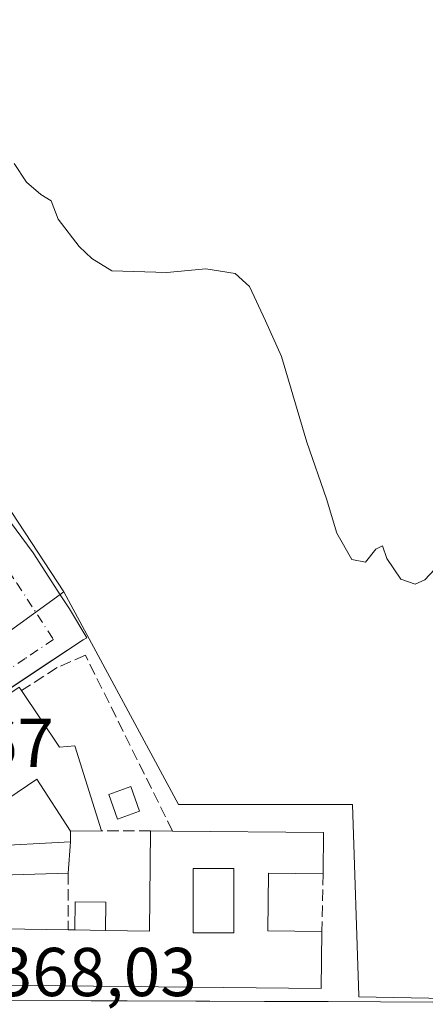
# Model space of a CAD drawing. Units: metres. Extents: x 612185 to 615675, y 4646046 to 4648415.
# Drawn here: x 612531 to 612589, y 4648137 to 4648279 of the extents above; entities that cross this region are included whole.
import ezdxf

# ---------------------------------------------------------------- set-up
doc = ezdxf.new("R2010")
doc.units = ezdxf.units.M
doc.header["$MEASUREMENT"] = 0
doc.linetypes.add('DGN Style 3', pattern=[2.307223458686699, 1.648016756204785, -0.6592067024819142])
doc.linetypes.add('DGN Style 4', pattern=[2.6384748266838614, 1.318413404963828, -0.6592067024819142, 0.001648016756204785, -0.6592067024819142])
for name, color, linetype, lineweight in [('Cultivos herbáceos CxS', 92, 'Continuous', 0), ('Curva de nivel normal', 30, 'Continuous', 0), ('Edificación Cxs', 1, 'Continuous', 13), ('Edificación ligera', 1, 'Continuous', 0), ('Edificación ligera Cxs', 1, 'Continuous', 0), ('Elemento construido', 1, 'Continuous', 0), ('Muro lineal', 1, 'DGN Style 3', 13), ('Núcleo urbano CxS', 7, 'Continuous', 0), ('Rótulo de punto de cota en terreno', 7, 'Continuous', 0), ('Vía urbana Cxs', 4, 'Continuous', 0), ('Vía urbana eje', 4, 'DGN Style 4', 0)]:
    doc.layers.add(name, color=color, linetype=linetype, lineweight=lineweight)
doc.styles.add('Style-Arial', font='txt')

# ---------------------------------------------------------------- blocks, each defined once
blk = doc.blocks.new('*U28')
at = {"layer": 'Vía urbana Cxs', "color": 4, "linetype": 'Continuous', "lineweight": 0}
for points in [[(612521.5771000005, 4648216.7401, 366.0025000000023), (612532.4681000002, 4648202.073100001, 366.1665000000066), (612536.4861000003, 4648195.8651, 366.2998999999982), (612537.7320999998, 4648193.941099999, 366.3098000000027), (612540.2297999999, 4648189.742000001, 366.6763000000064), (612539.7001, 4648189.450099999, 366.6916000000056), (612535.3278000001, 4648186.542300001, 366.7752000000037), (612484.2901, 4648152.600099999, 367.739499999996)], [(612489.2801000001, 4648137.2501, 368.3073000000004), (612546.0970999999, 4648137.071699999, 370.5350999999937), (612566.0187999997, 4648137.009099999, 370.2540000000009), (612575.2600999996, 4648136.9801, 369.8448000000063), (612613.2484999998, 4648136.766000001, 366.8926000000066)]]:
    blk.add_polyline3d(points, dxfattribs=at)
blk = doc.blocks.new('*U46')
at = {"layer": 'Edificación Cxs', "color": 1, "linetype": 'Continuous', "lineweight": 13, "elevation": 372.7602999999943, "flags": 128}
blk.add_lwpolyline([(612530.7801000001, 4648182.100099999), (612536.2801000001, 4648173.870100001), (612538.4901000002, 4648174.0801), (612542.3701, 4648161.7301), (612537.8601000002, 4648161.690099999), (612533.0102000004, 4648169.2601), (612523.1701999997, 4648162.600099999), (612525.2100999998, 4648159.470100001), (612537.8901000004, 4648160.170100001), (612537.5301000001, 4648155.600099999), (612527.8901000004, 4648155.3301), (612528.1001000004, 4648147.550100001), (612537.5301000001, 4648147.390100001), (612538.4946, 4648147.3737), (612542.9396000003, 4648147.2983), (612549.3201000001, 4648147.190099999), (612549.4801000003, 4648161.7601), (612552.6901000004, 4648161.710100001), (612574.5800999999, 4648161.4901), (612574.5100999996, 4648155.530099999), (612566.6001000004, 4648155.600099999), (612566.5100999996, 4648147.2301), (612574.3400999998, 4648147.140100001), (612574.2401999999, 4648138.850099999), (612512.8501000004, 4648139.5101), (612512.9401000004, 4648147.7601), (612517.9001000002, 4648147.710100001), (612517.9402000001, 4648150.100099999), (612523.1401000004, 4648150.050100001), (612523.2301000003, 4648157.8201), (612520.3701, 4648155.850099999), (612511.5301999999, 4648169.020099999), (612511.1001000004, 4648169.6801), (612530.4200999998, 4648182.620100001)], close=True, dxfattribs=at)
at = {"layer": 'Edificación Cxs', "color": 1, "linetype": 'Continuous', "lineweight": 13}
blk.add_3dface([(612555.6801000005, 4648146.970100001, 372.7602999999945), (612561.5701000001, 4648146.960100001, 372.7602999999945), (612561.5701000001, 4648156.300100001, 372.7602999999945), (612555.6801000005, 4648156.3101, 372.7602999999945)], dxfattribs=at)

msp = doc.modelspace()

# ---------------------------------------------------------------- linework, layer by layer
at = {"layer": 'Cultivos herbáceos CxS', "color": 92, "linetype": 'Continuous', "lineweight": 0}
for points in [[(612536.9199000001, 4648196.443299999, 366.0350000000035), (612490.6821, 4648266.881100001, 365.382500000007), (612478.1775000002, 4648271.964500001, 365.1288999999961), (612476.3525, 4648270.843499999, 365.2305000000051), (612449.8668999998, 4648254.575300001, 365.8907999999938), (612441.8585000001, 4648249.656099999, 365.9811000000045), (612431.9090999998, 4648243.5449, 365.9919999999984), (612425.6511000004, 4648249.795700001, 365.4455000000016), (612414.5839000001, 4648253.317700001, 365.5718000000052), (612410.0538999997, 4648259.3551, 365.5301000000036), (612410.0541000003, 4648270.926300001, 365.2926000000007), (612392.4458999997, 4648294.0725, 365.1054000000004), (612364.2701000003, 4648270.421499999, 365.4896000000008), (612359.7439000001, 4648261.364900001, 365.6983000000037)], [(612592.3444999997, 4648137.4453, 366.6233999999968), (612579.7005000003, 4648137.6865, 367.4036999999953), (612579.6961000003, 4648137.811899999, 367.3944999999949), (612578.7795000002, 4648165.5603, 365.7191000000021), (612553.5239000004, 4648165.5595, 366.3130999999994), (612536.9199000001, 4648196.443299999, 366.0350000000035), (612490.6821, 4648266.881100001, 365.382500000007), (612478.1775000002, 4648271.964500001, 365.1288999999961), (612476.3525, 4648270.843499999, 365.2305000000051), (612449.8668999998, 4648254.575300001, 365.8907999999938), (612441.8585000001, 4648249.656099999, 365.9811000000045), (612431.9090999998, 4648243.5449, 365.9919999999984), (612425.6511000004, 4648249.795700001, 365.4455000000016), (612414.5839000001, 4648253.317700001, 365.5718000000052)], [(612536.9199000001, 4648196.443299999, 366.0350000000035), (612553.5239000004, 4648165.5595, 366.3130999999994), (612578.7795000002, 4648165.5603, 365.7191000000021), (612579.6961000003, 4648137.811899999, 367.3944999999949), (612579.7005000003, 4648137.6865, 367.4036999999953), (612592.3444999997, 4648137.4453, 366.6233999999968)]]:
    msp.add_polyline3d(points, dxfattribs=at)
at = {"layer": 'Curva de nivel normal', "color": 30, "linetype": 'Continuous', "lineweight": 0, "elevation": 365, "flags": 128}
msp.add_lwpolyline([(612529.7199999997, 4648258.600099999), (612531.5199999996, 4648255.880100001), (612533.5599999996, 4648254.0801), (612535.0899999999, 4648253.170100001), (612536.0999999996, 4648250.530099999), (612539.1399999997, 4648246.550100001), (612540.9500000002, 4648244.800100001), (612543.8899999997, 4648243.0001), (612551.8300000001, 4648242.7601), (612557.5099999999, 4648243.300100001), (612561.7599999999, 4648242.610099999), (612563.8399999999, 4648240.7601), (612566.1699999999, 4648235.7601), (612568.4699999997, 4648230.5601), (612572.1600000003, 4648218.140100001), (612575, 4648209.940099999), (612576.5, 4648204.960100001), (612578.6799999997, 4648201.120100001), (612580.6799999997, 4648200.7601), (612582.1600000003, 4648202.610099999), (612583.1399999997, 4648203.090100001), (612583.75, 4648201.270099999), (612585.7999999998, 4648198.280099999), (612587.8799999999, 4648197.530099999), (612589.25, 4648198.1801), (612594.9199999999, 4648204.2401)], dxfattribs=at)
at = {"layer": 'Edificación Cxs', "color": 1, "linetype": 'Continuous', "lineweight": 13, "elevation": 370.8604000000051, "flags": 128}
msp.add_lwpolyline([(612537.8901000004, 4648160.170100001), (612525.2100999998, 4648159.470100001), (612523.1701999997, 4648162.600099999), (612533.0102000004, 4648169.2601), (612537.8601000002, 4648161.690099999)], close=True, dxfattribs=at)
at = {"layer": 'Edificación Cxs', "color": 1, "linetype": 'Continuous', "lineweight": 13, "extrusion": (-0.1083301220292943, -0.0009607993268505502, 0.9941145112741147), "elevation": -70454.37560436991, "flags": 128}
msp.add_lwpolyline([(-4642546.388489202, 649934.5915721568), (-4642546.388489203, 649930.054693026)], dxfattribs=at)
at = {"layer": 'Edificación Cxs', "color": 1, "linetype": 'Continuous', "lineweight": 13, "extrusion": (-0.005437562169725666, 0.2755031480428808, 0.9612847904425166), "elevation": 1277608.192917234, "flags": 128}
msp.add_lwpolyline([(-704140.7609084032, -4455615.889922211), (-704140.7609084032, -4455614.308397112)], dxfattribs=at)
at = {"layer": 'Edificación Cxs', "color": 1, "linetype": 'Continuous', "lineweight": 13, "extrusion": (-0.1407093973357998, 0.1496365090020575, 0.9786775672687471), "elevation": 609705.3488170981, "flags": 128}
msp.add_lwpolyline([(-3630415.922673451, -2903243.343817015), (-3630420.496768843, -2903238.797136024), (-3630430.594391639, -2903249.530691631)], dxfattribs=at)
at = {"layer": 'Edificación Cxs', "color": 1, "linetype": 'Continuous', "lineweight": 13, "extrusion": (-0.09567275606197544, 0.001490229799723904, 0.9954117253491893), "elevation": -51309.1581122331, "flags": 128}
msp.add_lwpolyline([(-4657138.101492497, 537640.0510126328), (-4657138.101492496, 537643.2762000631)], dxfattribs=at)
at = {"layer": 'Edificación Cxs', "color": 1, "linetype": 'Continuous', "lineweight": 13, "extrusion": (0.1218837314779873, 0.1816422054493369, 0.9757819762633982), "elevation": 919323.8995823148, "flags": 128}
msp.add_lwpolyline([(2081277.79862124, -4099238.284260327), (2081259.498977293, -4099250.596749771), (2081256.236224345, -4099245.484870034)], dxfattribs=at)
at = {"layer": 'Edificación Cxs', "color": 1, "linetype": 'Continuous', "lineweight": 13, "extrusion": (0.002374986824187925, 0.03014913827701403, 0.9995425898373408), "elevation": 141963.1135545119, "flags": 128}
msp.add_lwpolyline([(-245619.9410816726, -4679755.665620581), (-245619.9410816726, -4679751.07936528)], dxfattribs=at)
at = {"layer": 'Edificación Cxs', "color": 1, "linetype": 'Continuous', "lineweight": 13, "extrusion": (-0.003669594081571752, 0.1652433985840753, 0.9862459902598647), "elevation": 766192.3035182944, "flags": 128}
msp.add_lwpolyline([(-715620.2621554161, -4569612.269026397), (-715619.9782276863, -4569603.867736315), (-715558.6179128027, -4569605.918749809)], dxfattribs=at)
at = {"layer": 'Edificación Cxs', "color": 1, "linetype": 'Continuous', "lineweight": 13, "extrusion": (0.003938695883615299, -6.697212598139067e-05, 0.9999922410646349), "elevation": 2472.530055423781, "flags": 128}
msp.add_lwpolyline([(612531.3166717176, 4648147.566114685), (612532.2811792031, 4648147.549714684)], dxfattribs=at)
at = {"layer": 'Edificación Cxs', "color": 1, "linetype": 'Continuous', "lineweight": 13, "extrusion": (-0.01164940031948631, 0.000197607375485429, 0.9999321239081789), "elevation": -5845.99672870177, "flags": 128}
msp.add_lwpolyline([(612501.2544045206, 4648148.619664093), (612505.6997063374, 4648148.544264092)], dxfattribs=at)
at = {"layer": 'Edificación Cxs', "color": 1, "linetype": 'Continuous', "lineweight": 13}
for points in [[(612511.5301999999, 4648169.020099999, 368.6376000000019), (612511.1001000004, 4648169.6801, 368.3635999999969), (612530.4200999998, 4648182.620100001, 367.4962999999989), (612530.7801000001, 4648182.100099999, 367.8545000000013)], [(612530.7801000001, 4648182.100099999, 367.8545000000013), (612536.2801000001, 4648173.870100001, 370.8396999999969), (612538.4901000002, 4648174.0801, 369.7755999999936), (612542.3701, 4648161.7301, 370.5455999999977)], [(612537.8601000002, 4648161.690099999, 370.054099999994), (612533.0100999996, 4648169.2601, 370.8603000000003), (612523.1700999998, 4648162.600099999, 370.6178000000073), (612525.2100999998, 4648159.470100001, 370.6187000000064), (612537.8901000004, 4648160.170100001, 370.4899000000005)], [(612537.8601000002, 4648161.690099999, 370.054099999994), (612533.0100999996, 4648169.2601, 370.8603000000003), (612523.1700999998, 4648162.600099999, 370.6178000000073), (612525.2100999998, 4648159.470100001, 370.6187000000064), (612537.8901000004, 4648160.170100001, 370.4899000000005)], [(612537.5301000001, 4648155.600099999, 370.6285999999964), (612527.8901000004, 4648155.3301, 371.0372999999963), (612528.1001000004, 4648147.550100001, 372.0388999999996), (612537.5301000001, 4648147.390100001, 371.2302000000054)], [(612561.5701000001, 4648156.300100001, 372.5090999999957), (612555.6801000005, 4648156.3101, 372.7440000000061), (612555.6801000005, 4648146.970100001, 371.7920000000013), (612561.5701000001, 4648146.960100001, 372.7602999999945), (612561.5701000001, 4648156.300100001, 372.5090999999957)], [(612561.5701000001, 4648156.300100001, 372.5090999999957), (612555.6801000005, 4648156.3101, 372.7440000000061), (612555.6801000005, 4648146.970100001, 371.7920000000013), (612561.5701000001, 4648146.960100001, 372.7602999999945), (612561.5701000001, 4648156.300100001, 372.5090999999957)], [(612574.5100999996, 4648155.530099999, 368.7409000000043), (612566.6001000004, 4648155.600099999, 371.4257000000071), (612566.5100999996, 4648147.2301, 372.4734000000026), (612574.3400999998, 4648147.140100001, 369.6564000000071)]]:
    msp.add_polyline3d(points, dxfattribs=at)
msp.add_3dface([(612561.5701000001, 4648156.300100001, 372.7602999999945), (612561.5701000001, 4648146.960100001, 372.7602999999945), (612555.6801000005, 4648146.970100001, 372.7602999999945), (612555.6801000005, 4648156.3101, 372.7602999999945)], dxfattribs=at)
at = {"layer": 'Edificación ligera', "color": 1, "linetype": 'Continuous', "lineweight": 0, "extrusion": (-0.01164940031948631, 0.000197607375485429, 0.9999321239081789), "elevation": -5845.99672870177, "flags": 128}
msp.add_lwpolyline([(612501.2544045206, 4648148.619664093), (612505.6997063374, 4648148.544264092)], dxfattribs=at)
at = {"layer": 'Edificación ligera', "color": 1, "linetype": 'Continuous', "lineweight": 0}
for points in [[(612547.8783999998, 4648164.589400001, 369.0494000000036), (612544.6838999996, 4648163.453600001, 369.875), (612543.4139, 4648167.025400001, 369.0243999999948), (612546.6084000003, 4648168.1613, 368.337400000004), (612547.8783999998, 4648164.589400001, 369.0494000000036)], [(612538.4946, 4648147.3737, 371.2263999999996), (612538.5639000004, 4648151.464000001, 369.8837000000058), (612543.0089999996, 4648151.388599999, 369.876099999994), (612542.9396000003, 4648147.2983, 371.2782000000007)]]:
    msp.add_polyline3d(points, dxfattribs=at)
at = {"layer": 'Edificación ligera Cxs', "color": 1, "linetype": 'Continuous', "lineweight": 0}
for points in [[(612547.8783999998, 4648164.589400001, 369.875), (612544.6838999996, 4648163.453600001, 369.875), (612543.4139, 4648167.025400001, 369.875), (612546.6084000003, 4648168.1613, 369.875)], [(612542.9396000003, 4648147.2983, 371.2782000000007), (612538.4946, 4648147.3737, 371.2782000000007), (612538.5639000004, 4648151.464000001, 371.2782000000007), (612543.0089999996, 4648151.388599999, 371.2782000000007)]]:
    msp.add_3dface(points, dxfattribs=at)
at = {"layer": 'Elemento construido', "color": 1, "linetype": 'Continuous', "lineweight": 0}
msp.add_polyline3d([(612539.7001, 4648189.450099999, 366.6916000000056), (612484.2901, 4648152.600099999, 367.739499999996), (612482.9501, 4648151.2601, 367.3006000000024), (612481.9401000004, 4648149.670100001, 367.2382999999973), (612481.3000999996, 4648147.880100001, 367.260500000004), (612481.0601000005, 4648146.0101, 367.3099999999977), (612481.2401000002, 4648144.120100001, 367.4018999999971), (612481.8300999999, 4648142.3201, 367.5224000000017), (612482.7901, 4648140.690099999, 367.6144000000059), (612484.0800999999, 4648139.3101, 367.7568000000028), (612485.6501000002, 4648138.2501, 367.9321999999956), (612487.4101, 4648137.550100001, 368.129700000005), (612489.2801000001, 4648137.2501, 368.3073000000004), (612575.2600999996, 4648136.9801, 369.8448000000063)], dxfattribs=at)
at = {"layer": 'Muro lineal', "color": 1, "linetype": 'DGN Style 3', "lineweight": 13, "extrusion": (0.07547892370798764, 0.0003184764632253575, 0.9971473465083415), "elevation": 48083.85749078987, "flags": 128}
msp.add_lwpolyline([(4645535.810189329, -630325.0982069169), (4645535.810189328, -630317.9678030541)], dxfattribs=at)
at = {"layer": 'Muro lineal', "color": 1, "linetype": 'DGN Style 3', "lineweight": 13, "extrusion": (0, 0.07308055378412306, 0.997326041301743), "elevation": 340059.4228845121, "flags": 128}
msp.add_lwpolyline([(-612537.5301000001, -4635699.538258924), (-612537.5301000001, -4635691.306246865)], dxfattribs=at)
at = {"layer": 'Muro lineal', "color": 1, "linetype": 'DGN Style 3', "lineweight": 13, "extrusion": (0.002197029492615491, 0.1084298673531309, 0.9941016733348713), "elevation": 505711.2977762959, "flags": 128}
msp.add_lwpolyline([(-518286.192277284, -4632087.326960647), (-518286.192277284, -4632078.885447738)], dxfattribs=at)
at = {"layer": 'Muro lineal', "color": 1, "linetype": 'DGN Style 3', "lineweight": 13}
msp.add_polyline3d([(612552.6901000004, 4648161.710100001, 370.3160000000062), (612540.0301000001, 4648187.2601, 366.9290000000037), (612535.9401000004, 4648185.4301, 366.9541999999929), (612530.7801000001, 4648182.100099999, 367.8545000000013)], dxfattribs=at)
at = {"layer": 'Núcleo urbano CxS', "color": 7, "linetype": 'Continuous', "lineweight": 0}
for points in [[(612536.9199000001, 4648196.443299999, 366.0350000000035), (612490.6821, 4648266.881100001, 365.382500000007), (612478.1775000002, 4648271.964500001, 365.1288999999961), (612476.3525, 4648270.843499999, 365.2305000000051), (612449.8668999998, 4648254.575300001, 365.8907999999938), (612441.8585000001, 4648249.656099999, 365.9811000000045), (612431.9090999998, 4648243.5449, 365.9919999999984), (612425.6511000004, 4648249.795700001, 365.4455000000016), (612414.5839000001, 4648253.317700001, 365.5718000000052), (612410.0538999997, 4648259.3551, 365.5301000000036), (612410.0541000003, 4648270.926300001, 365.2926000000007), (612392.4458999997, 4648294.0725, 365.1054000000004), (612364.2701000003, 4648270.421499999, 365.4896000000008), (612359.7439000001, 4648261.364900001, 365.6983000000037)], [(612414.5839000001, 4648253.317700001, 365.5718000000052), (612425.6511000004, 4648249.795700001, 365.4455000000016), (612431.9090999998, 4648243.5449, 365.9919999999984), (612441.8585000001, 4648249.656099999, 365.9811000000045), (612449.8668999998, 4648254.575300001, 365.8907999999938), (612476.3525, 4648270.843499999, 365.2305000000051), (612478.1775000002, 4648271.964500001, 365.1288999999961), (612490.6821, 4648266.881100001, 365.382500000007), (612536.9199000001, 4648196.443299999, 366.0350000000035), (612534.4539000001, 4648194.6557, 366.2020000000048), (612472.5308999997, 4648149.7675, 367.0687000000034), (612475.5531000001, 4648136.373500001, 367.2642000000051), (612473.0015000004, 4648133.383500001, 367.2918000000063), (612453.7133, 4648110.7893, 367.8089000000036), (612441.0409000004, 4648119.603700001, 367.8059999999969), (612438.8535000002, 4648121.536699999, 367.8071000000054), (612428.0198999997, 4648138.530900001, 367.8931000000011), (612414.6595000001, 4648149.8847, 368.109500000006)], [(612501.1309000002, 4648019.8563, 370.4802000000054), (612407.8300999999, 4648080.2687, 369.1079000000027), (612406.6791000003, 4648081.0141, 369.079700000002), (612392.6710999999, 4648090.086300001, 368.7982000000048), (612438.8535000002, 4648121.536699999, 367.8071000000054), (612441.0409000004, 4648119.603700001, 367.8059999999969), (612453.7133, 4648110.7893, 367.8089000000036), (612473.0015000004, 4648133.383500001, 367.2918000000063), (612475.5531000001, 4648136.373500001, 367.2642000000051), (612472.5308999997, 4648149.7675, 367.0687000000034), (612534.4539000001, 4648194.6557, 366.2020000000048), (612536.9199000001, 4648196.443299999, 366.0350000000035), (612553.5239000004, 4648165.5595, 366.3130999999994), (612578.7795000002, 4648165.5603, 365.7191000000021), (612579.6961000003, 4648137.811899999, 367.3944999999949), (612579.7005000003, 4648137.6865, 367.4036999999953), (612592.3444999997, 4648137.4453, 366.6233999999968), (612591.3602999998, 4648076.0625, 368.315499999997), (612591.4093000004, 4648073.8709, 368.3362999999954), (612591.4093000004, 4648073.837900001, 368.3365999999951), (612590.5976999998, 4648044.7523, 368.4453999999969), (612590.1675000006, 4648031.4441, 369.1573000000063)], [(612438.8535000002, 4648121.536699999, 367.8071000000054), (612441.0409000004, 4648119.603700001, 367.8059999999969), (612453.7133, 4648110.7893, 367.8089000000036), (612473.0015000004, 4648133.383500001, 367.2918000000063), (612475.5531000001, 4648136.373500001, 367.2642000000051), (612472.5308999997, 4648149.7675, 367.0687000000034), (612534.4539000001, 4648194.6557, 366.2020000000048), (612536.9199000001, 4648196.443299999, 366.0350000000035)], [(612536.9199000001, 4648196.443299999, 366.0350000000035), (612553.5239000004, 4648165.5595, 366.3130999999994), (612578.7795000002, 4648165.5603, 365.7191000000021), (612579.6961000003, 4648137.811899999, 367.3944999999949), (612579.7005000003, 4648137.6865, 367.4036999999953), (612592.3444999997, 4648137.4453, 366.6233999999968)]]:
    msp.add_polyline3d(points, dxfattribs=at)
at = {"layer": 'Vía urbana Cxs', "color": 4, "linetype": 'Continuous', "lineweight": 0}
for points in [[(612488.1601, 4648268.690099999, 365.7529000000068), (612491.3810999999, 4648263.872, 365.5791999999929), (612498.8361000001, 4648250.9221, 365.729800000001), (612502.8180999998, 4648245.0781, 365.700800000006), (612507.3271000005, 4648237.1931, 365.7724000000017), (612511.1880999999, 4648230.6601, 365.8923000000068), (612513.7241000002, 4648227.556100001, 365.8687999999966), (612517.8860999999, 4648222.110099999, 365.8926000000066), (612521.5771000005, 4648216.7401, 366.0025000000023), (612532.4681000002, 4648202.073100001, 366.1665000000066), (612536.4861000003, 4648195.8651, 366.2998999999982), (612537.7320999998, 4648193.941099999, 366.3098000000027), (612540.2297999999, 4648189.742000001, 366.6763000000064), (612539.7001, 4648189.450099999, 366.6916000000056)], [(612539.7001, 4648189.450099999, 366.6916000000056), (612535.3278000001, 4648186.542300001, 366.7752000000037), (612484.2901, 4648152.600099999, 367.739499999996), (612482.9501, 4648151.2601, 367.3006000000024), (612481.9401000004, 4648149.670100001, 367.2382999999973), (612481.3000999996, 4648147.880100001, 367.260500000004), (612481.0601000005, 4648146.0101, 367.3099999999977), (612481.2401000002, 4648144.120100001, 367.4018999999971), (612481.8300999999, 4648142.3201, 367.5224000000017), (612482.7901, 4648140.690099999, 367.6144000000059), (612484.0800999999, 4648139.3101, 367.7568000000028), (612485.6501000002, 4648138.2501, 367.9321999999956), (612487.4101, 4648137.550100001, 368.129700000005), (612489.2801000001, 4648137.2501, 368.3073000000004), (612546.0970999999, 4648137.071699999, 370.5350999999937), (612566.0187999997, 4648137.009099999, 370.2540000000009), (612575.2600999996, 4648136.9801, 369.8448000000063)], [(612575.2600999996, 4648136.9801, 369.8448000000063), (612613.2484999998, 4648136.766000001, 366.8926000000066), (612640.7122999998, 4648136.607200001, 366.3135000000038), (612648.8085000003, 4648135.8135, 367.2617999999929), (612682.9398999996, 4648130.654100001, 367.9615000000049), (612696.0367999999, 4648128.3522, 367.2782000000007), (612698.7355000004, 4648128.9078, 367.0507999999973), (612700.2039000001, 4648129.4386, 366.7888999999996)]]:
    msp.add_polyline3d(points, dxfattribs=at)
at = {"layer": 'Vía urbana eje', "color": 4, "linetype": 'DGN Style 4', "lineweight": 0}
for points in [[(612481.5800999999, 4648268.380100001, 365.8236999999936), (612484.2901, 4648264.5101, 365.664499999999), (612487.0100999996, 4648260.640100001, 365.6646000000038), (612489.7200999996, 4648256.7601, 365.6977000000043), (612495.1601, 4648249.020099999, 365.8405000000057), (612497.8701, 4648245.140100001, 365.9734999999928), (612503.3101000005, 4648237.4001, 365.9921000000031), (612506.0201000003, 4648233.520099999, 366.0415999999968), (612508.7401000002, 4648229.6501, 365.957899999994), (612511.4501, 4648225.780099999, 366.0184000000008), (612514.1700999998, 4648221.9001, 366.0852000000014), (612516.8901000004, 4648218.030099999, 366.2017000000051), (612522.1700999998, 4648209.890100001, 366.1970000000001), (612524.8201000001, 4648205.8101, 366.2388999999966), (612527.4600999998, 4648201.7401, 366.2587000000058), (612530.1101000002, 4648197.670100001, 366.3393999999971), (612535.3901000004, 4648189.530099999, 366.5008999999991)], [(612535.3901000004, 4648189.530099999, 366.5008999999991), (612531.3201000001, 4648186.770099999, 366.5917999999947), (612527.2401000002, 4648184.020099999, 367.0849000000017), (612523.1601, 4648181.2601, 367.3392000000022), (612519.0800999999, 4648178.5101, 367.4201999999932), (612515.0000999998, 4648175.7501, 368.0929999999935), (612510.9200999998, 4648173.0001, 367.7544999999955), (612506.8501000004, 4648170.2401, 367.7649999999995), (612502.7701000003, 4648167.4801, 367.0684999999939)]]:
    msp.add_polyline3d(points, dxfattribs=at)

# ---------------------------------------------------------------- block references
at = {"layer": 'Edificación Cxs', "color": 1, "linetype": 'Continuous', "lineweight": 13}
msp.add_blockref('*U46', (0, 0), dxfattribs=at)
at = {"layer": 'Vía urbana Cxs', "color": 4, "linetype": 'Continuous', "lineweight": 0}
msp.add_blockref('*U28', (0, 0), dxfattribs=at)

# ---------------------------------------------------------------- texts
at = {"layer": 'Rótulo de punto de cota en terreno', "color": 7, "linetype": 'Continuous', "lineweight": 0, "style": 'Style-Arial'}
for s, p in [('366,67', (612506.3077999996, 4648171.0078)), ('368,03', (612527.0378000002, 4648137.7678))]:
    msp.add_text(s, height=7.000000000000002, dxfattribs=at).set_placement(p)

doc.saveas('drawing.dxf')
